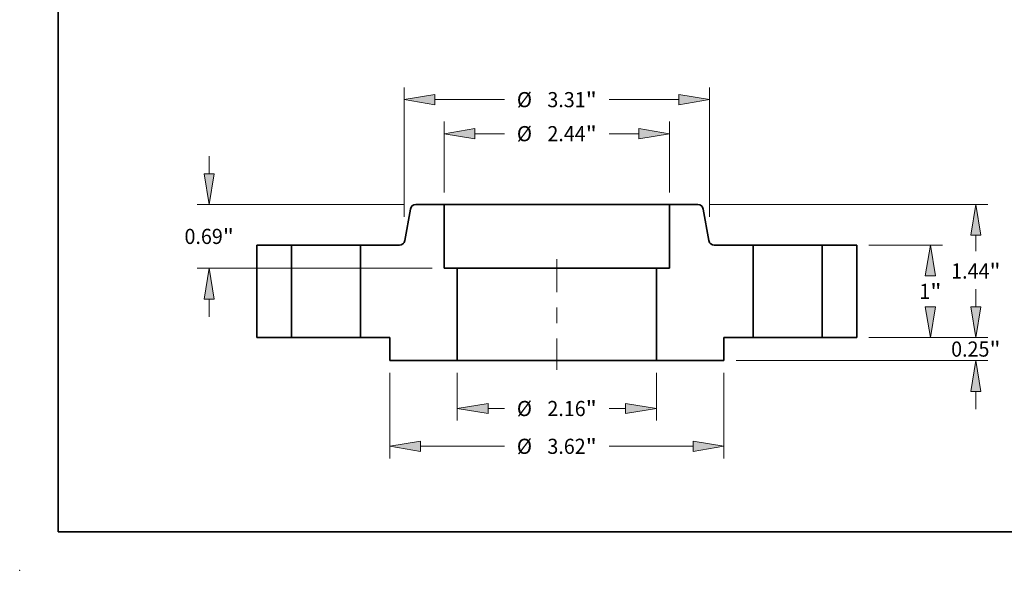
# Model space of a CAD drawing. Extents: x 0 to 10.8, y 0 to 8.2.
# Drawn here: x 0 to 6.4, y 0 to 3.6 of the extents above; entities that cross this region are included whole.
import ezdxf
from ezdxf.enums import TextEntityAlignment as Align

# ---------------------------------------------------------------- set-up
doc = ezdxf.new("R2010")
doc.units = 0
doc.header["$MEASUREMENT"] = 0
doc.linetypes.add('DASHDOT', pattern=[18.5, 12, -3, 0.5, -3])
doc.layers.get('0').update_dxf_attribs({"lineweight": 13})
doc.layers.add('1', color=7, linetype='Continuous', lineweight=13)
doc.styles.get("Standard").update_dxf_attribs({"font": 'isocp.shx'})

# ---------------------------------------------------------------- blocks, each defined once
blk = doc.blocks.new('BLOCK15')
at = {"color": 7, "lineweight": 13, "ltscale": 0.012977}
for p, q in [((-1.0785, -0.381234), (-1.0785, -0.9003)), ((1.0785, -0.381234), (1.0785, -0.9003))]:
    blk.add_line(p, q, dxfattribs=at)
at = {"color": 7, "lineweight": 13, "ltscale": 0.004473}
for p, q in [((-0.745171, -0.769067), (-0.566259, -0.769067)), ((0.566259, -0.769067), (0.745171, -0.769067))]:
    blk.add_line(p, q, dxfattribs=at)
at = {"color": 7, "lineweight": 13, "ltscale": 0.03937}
for points in [[(-0.745171, -0.713512), (-1.0785, -0.769067), (-0.745171, -0.824621)], [(0.745171, -0.824621), (1.0785, -0.769067), (0.745171, -0.713512)]]:
    blk.add_lwpolyline(points, close=True, dxfattribs=at)
for points in [[(-0.745171, -0.713512), (-1.0785, -0.769067), (-0.745171, -0.713512), (-0.745171, -0.824621)], [(0.745171, -0.824621), (1.0785, -0.769067), (0.745171, -0.824621), (0.745171, -0.713512)]]:
    blk.add_solid(points, dxfattribs=at)
for s, p, p2 in [('%%c', (-0.432926, -0.851088), (-0.268884, -0.851088)), ('2.16', (-0.102217, -0.851088), (0.312629, -0.851088)), ('"', (0.312629, -0.851088), (0.432926, -0.851088))]:
    blk.add_text(s, height=0.164042, dxfattribs=at).set_placement(p, p2, align=Align.FIT)
blk = doc.blocks.new('BLOCK16')
at = {"color": 7, "lineweight": 13, "ltscale": 0.019188}
for p, q in [((-1.22, 1.571234), (-1.22, 2.33874)), ((1.22, 1.571234), (1.22, 2.33874))]:
    blk.add_line(p, q, dxfattribs=at)
at = {"color": 7, "lineweight": 13, "ltscale": 0.00801}
for p, q in [((-0.886671, 2.207507), (-0.566259, 2.207507)), ((0.566259, 2.207507), (0.886671, 2.207507))]:
    blk.add_line(p, q, dxfattribs=at)
at = {"color": 7, "lineweight": 13, "ltscale": 0.03937}
for points in [[(-0.886671, 2.263061), (-1.22, 2.207507), (-0.886671, 2.151952)], [(0.886671, 2.151952), (1.22, 2.207507), (0.886671, 2.263061)]]:
    blk.add_lwpolyline(points, close=True, dxfattribs=at)
for points in [[(-0.886671, 2.263061), (-1.22, 2.207507), (-0.886671, 2.263061), (-0.886671, 2.151952)], [(0.886671, 2.151952), (1.22, 2.207507), (0.886671, 2.151952), (0.886671, 2.263061)]]:
    blk.add_solid(points, dxfattribs=at)
for s, p, p2 in [('%%c', (-0.432926, 2.125486), (-0.268884, 2.125486)), ('2.44', (-0.102217, 2.125486), (0.312629, 2.125486)), ('"', (0.312629, 2.125486), (0.432926, 2.125486))]:
    blk.add_text(s, height=0.164042, dxfattribs=at).set_placement(p, p2, align=Align.FIT)
blk = doc.blocks.new('BLOCK17')
at = {"color": 7, "lineweight": 13, "ltscale": 0.03937}
for p, q in [((-1.81, -0.381234), (-1.81, -1.309499)), ((1.81, -0.381234), (1.81, -1.309499)), ((-1.476671, -1.178266), (-0.566259, -1.178266)), ((0.566259, -1.178266), (1.476671, -1.178266))]:
    blk.add_line(p, q, dxfattribs=at)
for points in [[(-1.476671, -1.122711), (-1.81, -1.178266), (-1.476671, -1.23382)], [(1.476671, -1.23382), (1.81, -1.178266), (1.476671, -1.122711)]]:
    blk.add_lwpolyline(points, close=True, dxfattribs=at)
for points in [[(-1.476671, -1.122711), (-1.81, -1.178266), (-1.476671, -1.122711), (-1.476671, -1.23382)], [(1.476671, -1.23382), (1.81, -1.178266), (1.476671, -1.23382), (1.476671, -1.122711)]]:
    blk.add_solid(points, dxfattribs=at)
for s, p, p2 in [('%%c', (-0.432926, -1.260286), (-0.268884, -1.260286)), ('3.62', (-0.102217, -1.260286), (0.312629, -1.260286)), ('"', (0.312629, -1.260286), (0.432926, -1.260286))]:
    blk.add_text(s, height=0.164042, dxfattribs=at).set_placement(p, p2, align=Align.FIT)
blk = doc.blocks.new('BLOCK18')
at = {"color": 7, "lineweight": 13, "ltscale": 0.00479}
for p, q in [((-3.765284, 1.773329), (-3.765284, 1.964934)), ((-3.765284, 0.225066), (-3.765284, 0.416671))]:
    blk.add_line(p, q, dxfattribs=at)
at = {"color": 7, "lineweight": 13, "ltscale": 0.03937}
for p, q in [((-1.658304, 1.44), (-3.896518, 1.44)), ((-1.351234, 0.75), (-3.896518, 0.75))]:
    blk.add_line(p, q, dxfattribs=at)
for points in [[(-3.820839, 1.773329), (-3.765284, 1.44), (-3.70973, 1.773329)], [(-3.70973, 0.416671), (-3.765284, 0.75), (-3.820839, 0.416671)]]:
    blk.add_lwpolyline(points, close=True, dxfattribs=at)
for points in [[(-3.820839, 1.773329), (-3.765284, 1.44), (-3.820839, 1.773329), (-3.70973, 1.773329)], [(-3.70973, 0.416671), (-3.765284, 0.75), (-3.70973, 0.416671), (-3.820839, 0.416671)]]:
    blk.add_solid(points, dxfattribs=at)
for s, p, p2 in [('0.69', (-4.032856, 1.012979), (-3.61801, 1.012979)), ('"', (-3.61801, 1.012979), (-3.497712, 1.012979))]:
    blk.add_text(s, height=0.164042, dxfattribs=at).set_placement(p, p2, align=Align.FIT)
blk = doc.blocks.new('BLOCK19')
at = {"color": 7, "lineweight": 13, "ltscale": 0.03937}
for p, q in [((-1.655, 1.307919), (-1.655, 2.707164)), ((1.655, 1.307919), (1.655, 2.707164))]:
    blk.add_line(p, q, dxfattribs=at)
at = {"color": 7, "lineweight": 13, "ltscale": 0.018885}
for p, q in [((-1.321671, 2.57593), (-0.566259, 2.57593)), ((0.566259, 2.57593), (1.321671, 2.57593))]:
    blk.add_line(p, q, dxfattribs=at)
at = {"color": 7, "lineweight": 13, "ltscale": 0.03937}
for points in [[(-1.321671, 2.631485), (-1.655, 2.57593), (-1.321671, 2.520376)], [(1.321671, 2.520376), (1.655, 2.57593), (1.321671, 2.631485)]]:
    blk.add_lwpolyline(points, close=True, dxfattribs=at)
for points in [[(-1.321671, 2.631485), (-1.655, 2.57593), (-1.321671, 2.631485), (-1.321671, 2.520376)], [(1.321671, 2.520376), (1.655, 2.57593), (1.321671, 2.520376), (1.321671, 2.631485)]]:
    blk.add_solid(points, dxfattribs=at)
for s, p, p2 in [('"', (0.312629, 2.49391), (0.432926, 2.49391)), ('%%c', (-0.432926, 2.49391), (-0.268884, 2.49391)), ('3.31', (-0.102217, 2.49391), (0.312629, 2.49391))]:
    blk.add_text(s, height=0.164042, dxfattribs=at).set_placement(p, p2, align=Align.FIT)
blk = doc.blocks.new('BLOCK20')
at = {"color": 7, "lineweight": 13, "ltscale": 0.00479}
for p, q in [((4.538842, 0.333329), (4.538842, 0.524934)), ((4.538842, -0.774934), (4.538842, -0.583329))]:
    blk.add_line(p, q, dxfattribs=at)
at = {"color": 7, "lineweight": 13, "ltscale": 0.03937}
for p, q in [((3.381234, 0), (4.670075, 0)), ((1.941234, -0.25), (4.670075, -0.25))]:
    blk.add_line(p, q, dxfattribs=at)
for points in [[(4.483287, 0.333329), (4.538842, 0), (4.594396, 0.333329)], [(4.594396, -0.583329), (4.538842, -0.25), (4.483287, -0.583329)]]:
    blk.add_lwpolyline(points, close=True, dxfattribs=at)
for points in [[(4.483287, 0.333329), (4.538842, 0), (4.483287, 0.333329), (4.594396, 0.333329)], [(4.594396, -0.583329), (4.538842, -0.25), (4.594396, -0.583329), (4.483287, -0.583329)]]:
    blk.add_solid(points, dxfattribs=at)
for s, p, p2 in [('0.25', (4.27127, -0.2071), (4.686116, -0.2071)), ('"', (4.686116, -0.2071), (4.806413, -0.2071))]:
    blk.add_text(s, height=0.164042, dxfattribs=at).set_placement(p, p2, align=Align.FIT)
blk = doc.blocks.new('BLOCK21')
at = {"color": 7, "lineweight": 13, "ltscale": 0.03937}
for p, q in [((3.381234, 1), (4.177949, 1)), ((3.381234, 0), (4.177949, 0))]:
    blk.add_line(p, q, dxfattribs=at)
for points in [[(4.10227, 0.666671), (4.046716, 1), (3.991161, 0.666671)], [(3.991161, 0.333329), (4.046716, 0), (4.10227, 0.333329)]]:
    blk.add_lwpolyline(points, close=True, dxfattribs=at)
for points in [[(4.10227, 0.666671), (4.046716, 1), (4.10227, 0.666671), (3.991161, 0.666671)], [(3.991161, 0.333329), (4.046716, 0), (3.991161, 0.333329), (4.10227, 0.333329)]]:
    blk.add_solid(points, dxfattribs=at)
for s, p, p2 in [('1', (3.927303, 0.417979), (4.04583, 0.417979)), ('"', (4.04583, 0.417979), (4.166128, 0.417979))]:
    blk.add_text(s, height=0.164042, dxfattribs=at).set_placement(p, p2, align=Align.FIT)
blk = doc.blocks.new('BLOCK22')
at = {"color": 7, "lineweight": 13, "ltscale": 0.03937}
for p, q in [((1.658304, 1.44), (4.670075, 1.44)), ((3.381234, 0), (4.670075, 0))]:
    blk.add_line(p, q, dxfattribs=at)
at = {"color": 7, "lineweight": 13, "ltscale": 0.004281}
blk.add_line((4.538842, 0.935433), (4.538842, 1.106671), dxfattribs=at)
at = {"color": 7, "lineweight": 13, "ltscale": 0.004285}
blk.add_line((4.538842, 0.333329), (4.538842, 0.504724), dxfattribs=at)
at = {"color": 7, "lineweight": 13, "ltscale": 0.03937}
for points in [[(4.594396, 1.106671), (4.538842, 1.44), (4.483287, 1.106671)], [(4.483287, 0.333329), (4.538842, 0), (4.594396, 0.333329)]]:
    blk.add_lwpolyline(points, close=True, dxfattribs=at)
for points in [[(4.594396, 1.106671), (4.538842, 1.44), (4.594396, 1.106671), (4.483287, 1.106671)], [(4.483287, 0.333329), (4.538842, 0), (4.483287, 0.333329), (4.594396, 0.333329)]]:
    blk.add_solid(points, dxfattribs=at)
for s, p, p2 in [('1.44', (4.27127, 0.638058), (4.686116, 0.638058)), ('"', (4.686116, 0.638058), (4.806413, 0.638058))]:
    blk.add_text(s, height=0.164042, dxfattribs=at).set_placement(p, p2, align=Align.FIT)
blk = doc.blocks.new('BLOCK23')
at = {"color": 7, "lineweight": 5, "ltscale": 0.01725}
blk.add_line((1.22, 0.75), (1.22, 1.44), dxfattribs=at)
at = {"color": 7, "lineweight": 5, "ltscale": 0.007677}
blk.add_line((1.22, 1.44), (1.52707, 1.44), dxfattribs=at)
at = {"color": 7, "lineweight": 5, "ltscale": 0.00011}
for p, q in [((1.52707, 1.44), (1.531475, 1.439838)), ((1.531475, 1.439838), (1.535857, 1.439353)), ((1.535857, 1.439353), (1.540191, 1.438548)), ((1.540191, 1.438548), (1.544454, 1.437426)), ((1.544454, 1.437426), (1.548624, 1.435995)), ((1.548624, 1.435995), (1.552677, 1.434261)), ((1.552677, 1.434261), (1.556592, 1.432235)), ((1.556592, 1.432235), (1.560347, 1.429926)), ((1.560347, 1.429926), (1.563923, 1.427348)), ((1.563923, 1.427348), (1.5673, 1.424515)), ((1.5673, 1.424515), (1.57046, 1.421441)), ((1.57046, 1.421441), (1.573385, 1.418143)), ((1.573385, 1.418143), (1.576061, 1.41464)), ((1.576061, 1.41464), (1.578472, 1.410949)), ((1.578472, 1.410949), (1.580606, 1.407092)), ((1.580606, 1.407092), (1.58245, 1.403088)), ((1.58245, 1.403088), (1.583996, 1.39896)), ((1.583996, 1.39896), (1.585234, 1.394729)), ((1.585234, 1.394729), (1.586159, 1.390419)), ((1.646258, 1.049581), (1.647182, 1.045271)), ((1.647182, 1.045271), (1.64842, 1.04104)), ((1.64842, 1.04104), (1.649966, 1.036912)), ((1.649966, 1.036912), (1.651811, 1.032908)), ((1.651811, 1.032908), (1.653944, 1.029051)), ((1.653944, 1.029051), (1.656355, 1.02536)), ((1.656355, 1.02536), (1.659031, 1.021857)), ((1.659031, 1.021857), (1.661957, 1.018559)), ((1.661957, 1.018559), (1.665116, 1.015485)), ((1.665116, 1.015485), (1.668493, 1.012652)), ((1.668493, 1.012652), (1.672069, 1.010074)), ((1.672069, 1.010074), (1.675824, 1.007765)), ((1.675824, 1.007765), (1.679739, 1.005739)), ((1.679739, 1.005739), (1.683792, 1.004005)), ((1.683792, 1.004005), (1.687962, 1.002574)), ((1.687962, 1.002574), (1.692225, 1.001452)), ((1.692225, 1.001452), (1.696559, 1.000647)), ((1.696559, 1.000647), (1.700941, 1.000162)), ((1.700941, 1.000162), (1.705346, 1))]:
    blk.add_line(p, q, dxfattribs=at)
at = {"color": 7, "lineweight": 5, "ltscale": 0.008652}
blk.add_line((1.586159, 1.390419), (1.646258, 1.049581), dxfattribs=at)
at = {"color": 7, "lineweight": 5, "ltscale": 0.010491}
blk.add_line((1.705346, 1), (2.125, 1), dxfattribs=at)
at = {"color": 7, "lineweight": 5, "ltscale": 0.03937}
for p, q in [((2.125, 1), (2.125, 0)), ((1.0785, -0.25), (1.0785, 0.75))]:
    blk.add_line(p, q, dxfattribs=at)
at = {"color": 7, "lineweight": 5, "ltscale": 0.003538}
blk.add_line((1.0785, 0.75), (1.22, 0.75), dxfattribs=at)
at = {"color": 7, "lineweight": 5, "ltscale": 0.007875}
blk.add_line((2.125, 0), (1.81, 0), dxfattribs=at)
at = {"color": 7, "lineweight": 5, "ltscale": 0.00625}
blk.add_line((1.81, 0), (1.81, -0.25), dxfattribs=at)
at = {"color": 7, "lineweight": 5, "ltscale": 0.018287}
blk.add_line((1.81, -0.25), (1.0785, -0.25), dxfattribs=at)
blk = doc.blocks.new('BLOCK24')
at = {"color": 7, "lineweight": 5, "ltscale": 0.008652}
blk.add_line((-1.646258, 1.049581), (-1.586159, 1.390419), dxfattribs=at)
at = {"color": 7, "lineweight": 5, "ltscale": 0.00011}
for p, q in [((-1.586159, 1.390419), (-1.585234, 1.394729)), ((-1.585234, 1.394729), (-1.583996, 1.39896)), ((-1.583996, 1.39896), (-1.58245, 1.403088)), ((-1.58245, 1.403088), (-1.580606, 1.407092)), ((-1.580606, 1.407092), (-1.578472, 1.410949)), ((-1.578472, 1.410949), (-1.576061, 1.41464)), ((-1.576061, 1.41464), (-1.573385, 1.418143)), ((-1.573385, 1.418143), (-1.57046, 1.421441)), ((-1.57046, 1.421441), (-1.5673, 1.424515)), ((-1.5673, 1.424515), (-1.563923, 1.427348)), ((-1.563923, 1.427348), (-1.560347, 1.429926)), ((-1.560347, 1.429926), (-1.556592, 1.432235)), ((-1.556592, 1.432235), (-1.552677, 1.434261)), ((-1.552677, 1.434261), (-1.548624, 1.435995)), ((-1.548624, 1.435995), (-1.544454, 1.437426)), ((-1.544454, 1.437426), (-1.540191, 1.438548)), ((-1.540191, 1.438548), (-1.535857, 1.439353)), ((-1.535857, 1.439353), (-1.531475, 1.439838)), ((-1.531475, 1.439838), (-1.52707, 1.44)), ((-1.705346, 1), (-1.700941, 1.000162)), ((-1.700941, 1.000162), (-1.696559, 1.000647)), ((-1.696559, 1.000647), (-1.692225, 1.001452)), ((-1.692225, 1.001452), (-1.687962, 1.002574)), ((-1.687962, 1.002574), (-1.683792, 1.004005)), ((-1.683792, 1.004005), (-1.679739, 1.005739)), ((-1.679739, 1.005739), (-1.675824, 1.007765)), ((-1.675824, 1.007765), (-1.672069, 1.010074)), ((-1.672069, 1.010074), (-1.668493, 1.012652)), ((-1.668493, 1.012652), (-1.665116, 1.015485)), ((-1.665116, 1.015485), (-1.661957, 1.018559)), ((-1.661957, 1.018559), (-1.659031, 1.021857)), ((-1.659031, 1.021857), (-1.656355, 1.02536)), ((-1.656355, 1.02536), (-1.653944, 1.029051)), ((-1.653944, 1.029051), (-1.651811, 1.032908)), ((-1.651811, 1.032908), (-1.649966, 1.036912)), ((-1.649966, 1.036912), (-1.64842, 1.04104)), ((-1.64842, 1.04104), (-1.647182, 1.045271)), ((-1.647182, 1.045271), (-1.646258, 1.049581))]:
    blk.add_line(p, q, dxfattribs=at)
at = {"color": 7, "lineweight": 5, "ltscale": 0.007677}
blk.add_line((-1.52707, 1.44), (-1.22, 1.44), dxfattribs=at)
at = {"color": 7, "lineweight": 5, "ltscale": 0.01725}
blk.add_line((-1.22, 1.44), (-1.22, 0.75), dxfattribs=at)
at = {"color": 7, "lineweight": 5, "ltscale": 0.010491}
blk.add_line((-2.125, 1), (-1.705346, 1), dxfattribs=at)
at = {"color": 7, "lineweight": 5, "ltscale": 0.03937}
for p, q in [((-2.125, 0), (-2.125, 1)), ((-1.0785, 0.75), (-1.0785, -0.25))]:
    blk.add_line(p, q, dxfattribs=at)
at = {"color": 7, "lineweight": 5, "ltscale": 0.003538}
blk.add_line((-1.22, 0.75), (-1.0785, 0.75), dxfattribs=at)
at = {"color": 7, "lineweight": 5, "ltscale": 0.007875}
blk.add_line((-1.81, 0), (-2.125, 0), dxfattribs=at)
at = {"color": 7, "lineweight": 5, "ltscale": 0.00625}
blk.add_line((-1.81, -0.25), (-1.81, 0), dxfattribs=at)
at = {"color": 7, "lineweight": 5, "ltscale": 0.018287}
blk.add_line((-1.0785, -0.25), (-1.81, -0.25), dxfattribs=at)
blk = doc.blocks.new('BLOCK25')
at = {"color": 7, "lineweight": 5, "ltscale": 0.009375}
for p, q in [((2.875, 1), (3.25, 1)), ((3.25, 0), (2.875, 0))]:
    blk.add_line(p, q, dxfattribs=at)
at = {"color": 7, "lineweight": 5, "ltscale": 0.03937}
for p, q in [((2.875, 0), (2.875, 1)), ((3.25, 1), (3.25, 0))]:
    blk.add_line(p, q, dxfattribs=at)
blk = doc.blocks.new('BLOCK26')
at = {"color": 7, "lineweight": 5, "ltscale": 0.03937}
for p, q in [((-3.25, 0), (-3.25, 1)), ((-2.875, 1), (-2.875, 0))]:
    blk.add_line(p, q, dxfattribs=at)
at = {"color": 7, "lineweight": 5, "ltscale": 0.009375}
for p, q in [((-3.25, 1), (-2.875, 1)), ((-2.875, 0), (-3.25, 0))]:
    blk.add_line(p, q, dxfattribs=at)

msp = doc.modelspace()

# ---------------------------------------------------------------- linework, layer by layer
at = {"color": 7, "lineweight": 35, "ltscale": 0.004606}
for p, q in [((2.7588, 2.3767), (2.5746, 2.3767)), ((4.4071, 2.3767), (4.2228, 2.3767))]:
    msp.add_line(p, q, dxfattribs=at)
at = {"color": 7, "lineweight": 35, "ltscale": 0.00224}
msp.add_line((2.7588, 2.3767), (2.8485, 2.3767), dxfattribs=at)
at = {"color": 7, "lineweight": 35, "ltscale": 0.01035}
for p, q in [((2.7588, 2.3767), (2.7588, 1.9627)), ((4.2228, 2.3767), (4.2228, 1.9627))]:
    msp.add_line(p, q, dxfattribs=at)
at = {"color": 7, "lineweight": 35, "ltscale": 0.03937}
for p, q in [((2.8485, 2.3767), (4.2228, 2.3767)), ((2.8437, 1.9627), (3.8011, 1.9627)), ((2.8437, 1.3627), (3.8011, 1.3627))]:
    msp.add_line(p, q, dxfattribs=at)
at = {"color": 7, "lineweight": 35, "ltscale": 0.005191}
for p, q in [((2.5391, 2.3469), (2.5031, 2.1424)), ((4.4425, 2.3469), (4.4786, 2.1424))]:
    msp.add_line(p, q, dxfattribs=at)
at = {"color": 7, "lineweight": 35, "ltscale": 0.005625}
for p, q in [((1.7658, 2.1127), (1.5408, 2.1127)), ((5.4408, 2.1127), (5.2158, 2.1127)), ((1.7658, 1.5127), (1.5408, 1.5127)), ((5.4408, 1.5127), (5.2158, 1.5127))]:
    msp.add_line(p, q, dxfattribs=at)
at = {"color": 7, "lineweight": 35, "ltscale": 0.015}
for p, q in [((1.5408, 2.1127), (1.5408, 1.5127)), ((1.7658, 2.1127), (1.7658, 1.5127)), ((2.2158, 2.1127), (2.2158, 1.5127)), ((4.7658, 2.1127), (4.7658, 1.5127)), ((5.2158, 2.1127), (5.2158, 1.5127)), ((5.4408, 2.1127), (5.4408, 1.5127)), ((2.8437, 1.9627), (2.8437, 1.3627)), ((4.1379, 1.9627), (4.1379, 1.3627))]:
    msp.add_line(p, q, dxfattribs=at)
at = {"color": 7, "lineweight": 35, "ltscale": 0.000689}
for p, q in [((1.7658, 2.1127), (1.7934, 2.1127)), ((4.7658, 2.1127), (4.7934, 2.1127)), ((1.7658, 1.5127), (1.7934, 1.5127)), ((4.7658, 1.5127), (4.7934, 1.5127))]:
    msp.add_line(p, q, dxfattribs=at)
at = {"color": 7, "lineweight": 35, "ltscale": 0.010561}
for p, q in [((1.7934, 2.1127), (2.2158, 2.1127)), ((4.7934, 2.1127), (5.2158, 2.1127)), ((1.7934, 1.5127), (2.2158, 1.5127)), ((4.7934, 1.5127), (5.2158, 1.5127))]:
    msp.add_line(p, q, dxfattribs=at)
at = {"color": 7, "lineweight": 35, "ltscale": 0.006295}
for p, q in [((2.4676, 2.1127), (2.2158, 2.1127)), ((4.7658, 2.1127), (4.5141, 2.1127))]:
    msp.add_line(p, q, dxfattribs=at)
at = {"color": 7, "linetype": 'DASHDOT', "lineweight": 13, "ltscale": 0.018}
msp.add_line((3.4908, 2.0227), (3.4908, 1.3027), dxfattribs=at)
at = {"color": 7, "lineweight": 35, "ltscale": 0.002123}
for p, q in [((2.8437, 1.9627), (2.7588, 1.9627)), ((4.2228, 1.9627), (4.1379, 1.9627))]:
    msp.add_line(p, q, dxfattribs=at)
at = {"color": 7, "lineweight": 35, "ltscale": 0.008422}
for p, q in [((3.8011, 1.9627), (4.1379, 1.9627)), ((3.8011, 1.3627), (4.1379, 1.3627))]:
    msp.add_line(p, q, dxfattribs=at)
at = {"color": 7, "lineweight": 35, "ltscale": 0.004725}
for p, q in [((2.4048, 1.5127), (2.2158, 1.5127)), ((4.7658, 1.5127), (4.5768, 1.5127))]:
    msp.add_line(p, q, dxfattribs=at)
at = {"color": 7, "lineweight": 35, "ltscale": 0.00375}
for p, q in [((2.4048, 1.5127), (2.4048, 1.3627)), ((4.5768, 1.5127), (4.5768, 1.3627))]:
    msp.add_line(p, q, dxfattribs=at)
at = {"color": 7, "lineweight": 35, "ltscale": 0.010973}
for p, q in [((2.8437, 1.3627), (2.4048, 1.3627)), ((4.5768, 1.3627), (4.1379, 1.3627))]:
    msp.add_line(p, q, dxfattribs=at)
at = {"color": 7, "lineweight": 35, "ltscale": 0.03937}
for points in [[(2.5746, 2.3767, 0.363969), (2.5391, 2.3469)], [(4.4425, 2.3469, 0.363969), (4.4071, 2.3767)], [(2.4676, 2.1127, 0.363969), (2.5031, 2.1424)], [(4.4786, 2.1424, 0.363969), (4.5141, 2.1127)]]:
    msp.add_lwpolyline(points, format="xyb", dxfattribs=at)
at = {"color": 7, "lineweight": 5, "ltscale": 0.03937}
msp.add_point((0, 0), dxfattribs=at)
at = {"layer": '1', "color": 7, "lineweight": 35, "ltscale": 0.03937}
for q in [(0.25, 8.25), (10.75, 0.25)]:
    msp.add_line((0.25, 0.25), q, dxfattribs=at)

# ---------------------------------------------------------------- block references
at = {"lineweight": 0, "xscale": 0.6, "yscale": 0.6, "zscale": 0.6}
for name in ['BLOCK19', 'BLOCK16', 'BLOCK18', 'BLOCK24', 'BLOCK23', 'BLOCK22', 'BLOCK26', 'BLOCK25', 'BLOCK21', 'BLOCK20', 'BLOCK17', 'BLOCK15']:
    msp.add_blockref(name, (3.4908, 1.5127), dxfattribs=at)

doc.saveas('drawing.dxf')
